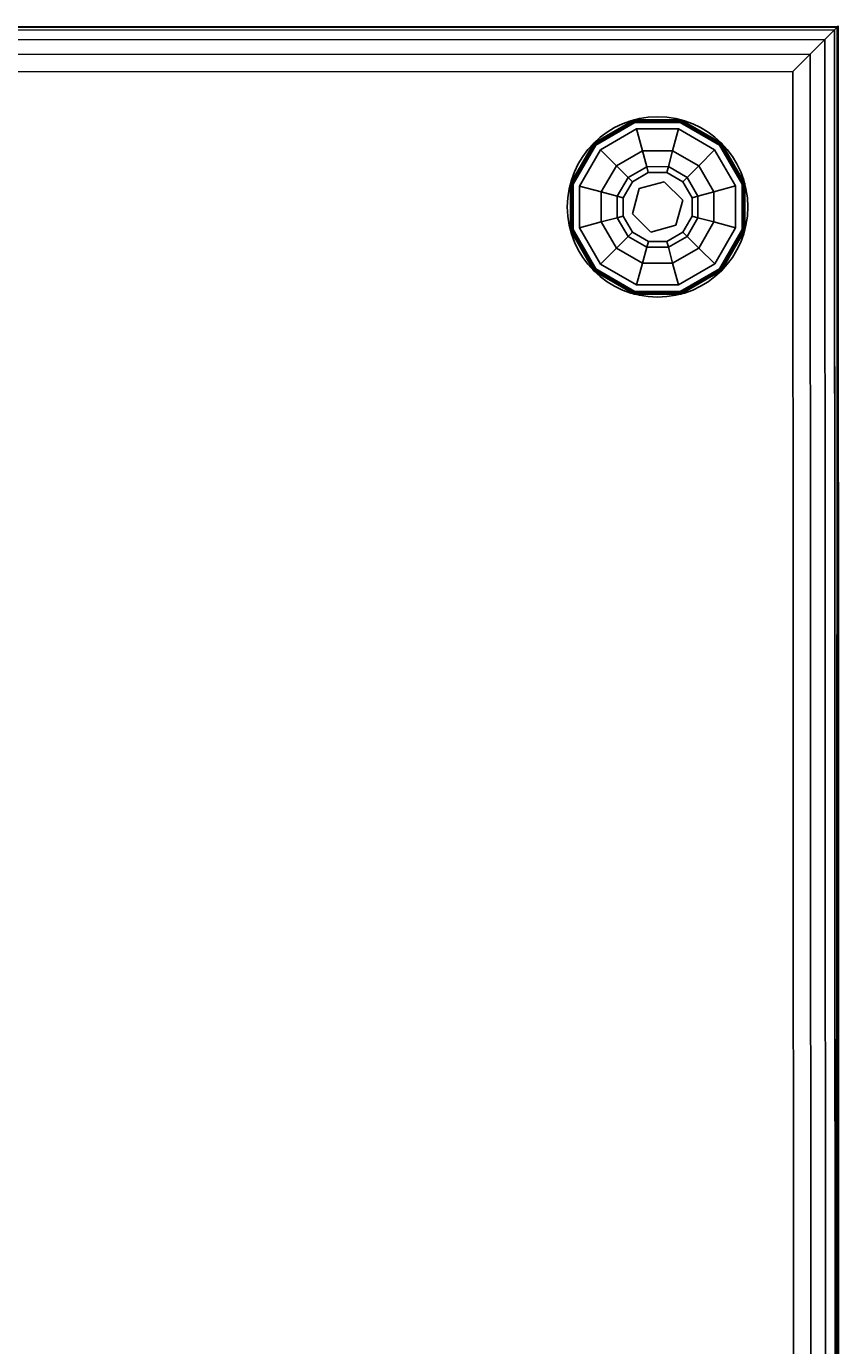
# Model space of a CAD drawing. Extents: x -275 to 40, y -146 to 100.
# Drawn here: x -217 to -208, y -61 to -47 of the extents above; entities that cross this region are included whole.
import ezdxf
from ezdxf.enums import TextEntityAlignment as Align

# ---------------------------------------------------------------- set-up
doc = ezdxf.new("R2010")
doc.units = 0
doc.header["$LTSCALE"] = 96
doc.header["$MEASUREMENT"] = 0
for name, color, linetype in [('AFUCH-3-GDPL-FXBK', 7, 'Continuous'), ('AFUCH-3-STFB', 7, 'Continuous'), ('AFUCH-P', 7, 'Continuous'), ('MAIN_FURN', 7, 'Continuous')]:
    doc.layers.add(name, color=color, linetype=linetype)

# ---------------------------------------------------------------- blocks, each defined once
blk = doc.blocks.new('3200OY6018GG')
at = {"layer": 'AFUCH-3-GDPL-FXBK', "color": 47, "linetype": 'Continuous'}
for points, invisible_edges in [([(1.064, -2.251, 0.5), (1.315, -2.685, 0.5), (2.251, -1.064, 0.5)], 14), ([(1.749, -1.064, 0.5), (1.064, -2.251, 0.5), (2.251, -1.064, 0.5)], 3), ([(1.064, -1.749, 0.5), (1.064, -2.251, 0.5), (1.749, -1.064, 0.5)], 14), ([(1.315, -1.315, 0.5), (1.064, -1.749, 0.5), (1.749, -1.064, 0.5)], 2), ([(1.741, -1.034, 0.869), (1.296, -1.296, 0.884), (1.293, -1.293, 0.869)], 1), ([(1.741, -1.034, 0.531), (1.293, -1.293, 0.869), (1.293, -1.293, 0.531)], 1), ([(1.741, -1.034, 0.869), (1.293, -1.293, 0.869), (1.741, -1.034, 0.531)], 2), ([(1.293, -1.293, 0.531), (1.742, -1.038, 0.516), (1.741, -1.034, 0.531)], 1), ([(1.296, -1.296, 0.516), (1.742, -1.038, 0.516), (1.293, -1.293, 0.531)], 2), ([(1.742, -1.038, 0.884), (1.296, -1.296, 0.884), (1.741, -1.034, 0.869)], 2), ([(1.296, -1.296, 0.884), (1.742, -1.038, 0.884), (1.304, -1.304, 0.896)], 2), ([(1.742, -1.038, 0.516), (1.296, -1.296, 0.516), (1.745, -1.049, 0.504)], 2), ([(1.745, -1.049, 0.504), (1.296, -1.296, 0.516), (1.304, -1.304, 0.504)], 1), ([(1.304, -1.304, 0.896), (1.742, -1.038, 0.884), (1.745, -1.049, 0.896)], 1), ([(1.745, -1.049, 0.504), (1.304, -1.304, 0.504), (1.749, -1.064, 0.5)], 2), ([(1.304, -1.304, 0.896), (1.745, -1.049, 0.896), (1.315, -1.315, 0.9)], 2), ([(1.749, -1.064, 0.5), (1.304, -1.304, 0.504), (1.315, -1.315, 0.5)], 1), ([(1.315, -1.315, 0.9), (1.745, -1.049, 0.896), (1.749, -1.064, 0.9)], 1), ([(1.749, -1.064, 0.9), (1.367, -1.367, 0.9), (1.315, -1.315, 0.9)], 3), ([(2.251, -1.064, 0.5), (1.315, -2.685, 0.5), (2.685, -1.315, 0.5)], 3), ([(1.768, -1.135, 0.9), (1.367, -1.367, 0.9), (1.749, -1.064, 0.9)], 14), ([(1.768, -1.135, 0.9), (1.544, -1.544, 0.967), (1.367, -1.367, 0.9)], 1), ([(1.833, -1.377, 0.967), (1.544, -1.544, 0.967), (1.768, -1.135, 0.9)], 2), ([(2.259, -1.034, 0.869), (1.742, -1.038, 0.884), (1.741, -1.034, 0.869)], 1), ([(2.259, -1.034, 0.531), (1.741, -1.034, 0.869), (1.741, -1.034, 0.531)], 1), ([(2.259, -1.034, 0.869), (1.741, -1.034, 0.869), (2.259, -1.034, 0.531)], 2), ([(1.741, -1.034, 0.531), (2.258, -1.038, 0.516), (2.259, -1.034, 0.531)], 1), ([(1.742, -1.038, 0.516), (2.258, -1.038, 0.516), (1.741, -1.034, 0.531)], 2), ([(2.258, -1.038, 0.884), (1.742, -1.038, 0.884), (2.259, -1.034, 0.869)], 2), ([(1.742, -1.038, 0.884), (2.258, -1.038, 0.884), (1.745, -1.049, 0.896)], 2), ([(2.255, -1.049, 0.504), (1.742, -1.038, 0.516), (1.745, -1.049, 0.504)], 1), ([(2.258, -1.038, 0.516), (1.742, -1.038, 0.516), (2.255, -1.049, 0.504)], 2), ([(1.745, -1.049, 0.896), (2.258, -1.038, 0.884), (2.255, -1.049, 0.896)], 1), ([(2.251, -1.064, 0.5), (1.745, -1.049, 0.504), (1.749, -1.064, 0.5)], 1), ([(2.255, -1.049, 0.504), (1.745, -1.049, 0.504), (2.251, -1.064, 0.5)], 2), ([(1.745, -1.049, 0.896), (2.255, -1.049, 0.896), (1.749, -1.064, 0.9)], 2), ([(1.749, -1.064, 0.9), (2.255, -1.049, 0.896), (2.251, -1.064, 0.9)], 1), ([(2.251, -1.064, 0.9), (1.768, -1.135, 0.9), (1.749, -1.064, 0.9)], 3), ([(2.232, -1.135, 0.9), (1.768, -1.135, 0.9), (2.251, -1.064, 0.9)], 14), ([(2.232, -1.135, 0.9), (1.833, -1.377, 0.967), (1.768, -1.135, 0.9)], 1), ([(2.167, -1.377, 0.967), (1.833, -1.377, 0.967), (2.232, -1.135, 0.9)], 2), ([(2.633, -1.367, 0.9), (2.167, -1.377, 0.967), (2.232, -1.135, 0.9)], 1), ([(2.685, -1.315, 0.9), (2.232, -1.135, 0.9), (2.251, -1.064, 0.9)], 3), ([(2.633, -1.367, 0.9), (2.232, -1.135, 0.9), (2.685, -1.315, 0.9)], 14), ([(2.685, -1.315, 0.5), (2.255, -1.049, 0.504), (2.251, -1.064, 0.5)], 1), ([(2.255, -1.049, 0.896), (2.696, -1.304, 0.896), (2.251, -1.064, 0.9)], 2), ([(2.251, -1.064, 0.9), (2.696, -1.304, 0.896), (2.685, -1.315, 0.9)], 1), ([(2.258, -1.038, 0.884), (2.704, -1.296, 0.884), (2.255, -1.049, 0.896)], 2), ([(2.696, -1.304, 0.504), (2.258, -1.038, 0.516), (2.255, -1.049, 0.504)], 1), ([(2.696, -1.304, 0.504), (2.255, -1.049, 0.504), (2.685, -1.315, 0.5)], 2), ([(2.255, -1.049, 0.896), (2.704, -1.296, 0.884), (2.696, -1.304, 0.896)], 1), ([(2.707, -1.293, 0.869), (2.258, -1.038, 0.884), (2.259, -1.034, 0.869)], 1), ([(2.258, -1.038, 0.516), (2.704, -1.296, 0.516), (2.259, -1.034, 0.531)], 2), ([(2.704, -1.296, 0.884), (2.258, -1.038, 0.884), (2.707, -1.293, 0.869)], 2), ([(2.704, -1.296, 0.516), (2.258, -1.038, 0.516), (2.696, -1.304, 0.504)], 2), ([(2.707, -1.293, 0.531), (2.259, -1.034, 0.869), (2.259, -1.034, 0.531)], 1), ([(2.707, -1.293, 0.869), (2.259, -1.034, 0.869), (2.707, -1.293, 0.531)], 2), ([(2.259, -1.034, 0.531), (2.704, -1.296, 0.516), (2.707, -1.293, 0.531)], 1), ([(1.293, -1.293, 0.869), (1.038, -1.742, 0.884), (1.034, -1.741, 0.869)], 1), ([(1.293, -1.293, 0.531), (1.034, -1.741, 0.869), (1.034, -1.741, 0.531)], 1), ([(1.293, -1.293, 0.869), (1.034, -1.741, 0.869), (1.293, -1.293, 0.531)], 2), ([(1.034, -1.741, 0.531), (1.296, -1.296, 0.516), (1.293, -1.293, 0.531)], 1), ([(1.038, -1.742, 0.516), (1.296, -1.296, 0.516), (1.034, -1.741, 0.531)], 2), ([(1.296, -1.296, 0.884), (1.038, -1.742, 0.884), (1.293, -1.293, 0.869)], 2), ([(1.038, -1.742, 0.884), (1.296, -1.296, 0.884), (1.049, -1.745, 0.896)], 2), ([(1.296, -1.296, 0.516), (1.038, -1.742, 0.516), (1.304, -1.304, 0.504)], 2), ([(1.304, -1.304, 0.504), (1.038, -1.742, 0.516), (1.049, -1.745, 0.504)], 1), ([(1.049, -1.745, 0.896), (1.296, -1.296, 0.884), (1.304, -1.304, 0.896)], 1), ([(1.304, -1.304, 0.504), (1.049, -1.745, 0.504), (1.315, -1.315, 0.5)], 2), ([(1.049, -1.745, 0.896), (1.304, -1.304, 0.896), (1.064, -1.749, 0.9)], 2), ([(1.315, -1.315, 0.5), (1.049, -1.745, 0.504), (1.064, -1.749, 0.5)], 1), ([(1.064, -1.749, 0.9), (1.304, -1.304, 0.896), (1.315, -1.315, 0.9)], 1), ([(1.315, -1.315, 0.9), (1.367, -1.367, 0.9), (1.064, -1.749, 0.9)], 3), ([(1.315, -2.685, 0.5), (1.749, -2.936, 0.5), (2.685, -1.315, 0.5)], 14), ([(2.685, -1.315, 0.5), (1.749, -2.936, 0.5), (2.936, -1.749, 0.5)], 3), ([(2.865, -1.768, 0.9), (2.633, -1.367, 0.9), (2.685, -1.315, 0.9)], 14), ([(2.936, -1.749, 0.5), (2.696, -1.304, 0.504), (2.685, -1.315, 0.5)], 1), ([(2.696, -1.304, 0.896), (2.951, -1.745, 0.896), (2.685, -1.315, 0.9)], 2), ([(2.685, -1.315, 0.9), (2.951, -1.745, 0.896), (2.936, -1.749, 0.9)], 1), ([(2.936, -1.749, 0.9), (2.865, -1.768, 0.9), (2.685, -1.315, 0.9)], 3), ([(2.704, -1.296, 0.884), (2.962, -1.742, 0.884), (2.696, -1.304, 0.896)], 2), ([(2.951, -1.745, 0.504), (2.704, -1.296, 0.516), (2.696, -1.304, 0.504)], 1), ([(2.951, -1.745, 0.504), (2.696, -1.304, 0.504), (2.936, -1.749, 0.5)], 2), ([(2.696, -1.304, 0.896), (2.962, -1.742, 0.884), (2.951, -1.745, 0.896)], 1), ([(2.966, -1.741, 0.869), (2.704, -1.296, 0.884), (2.707, -1.293, 0.869)], 1), ([(2.704, -1.296, 0.516), (2.962, -1.742, 0.516), (2.707, -1.293, 0.531)], 2), ([(2.962, -1.742, 0.884), (2.704, -1.296, 0.884), (2.966, -1.741, 0.869)], 2), ([(2.962, -1.742, 0.516), (2.704, -1.296, 0.516), (2.951, -1.745, 0.504)], 2), ([(2.966, -1.741, 0.531), (2.707, -1.293, 0.869), (2.707, -1.293, 0.531)], 1), ([(2.966, -1.741, 0.869), (2.707, -1.293, 0.869), (2.966, -1.741, 0.531)], 2), ([(2.707, -1.293, 0.531), (2.962, -1.742, 0.516), (2.966, -1.741, 0.531)], 1), ([(1.367, -1.367, 0.9), (1.135, -1.768, 0.9), (1.064, -1.749, 0.9)], 14), ([(1.367, -1.367, 0.9), (1.377, -1.833, 0.967), (1.135, -1.768, 0.9)], 1), ([(1.544, -1.544, 0.967), (1.377, -1.833, 0.967), (1.367, -1.367, 0.9)], 2), ([(1.833, -1.377, 0.967), (1.673, -1.673, 1.15), (1.544, -1.544, 0.967)], 1), ([(1.88, -1.554, 1.15), (1.673, -1.673, 1.15), (1.833, -1.377, 0.967)], 2), ([(2.167, -1.377, 0.967), (1.88, -1.554, 1.15), (1.833, -1.377, 0.967)], 1), ([(2.12, -1.554, 1.15), (1.88, -1.554, 1.15), (2.167, -1.377, 0.967)], 2), ([(2.456, -1.544, 0.967), (2.12, -1.554, 1.15), (2.167, -1.377, 0.967)], 1), ([(2.456, -1.544, 0.967), (2.167, -1.377, 0.967), (2.633, -1.367, 0.9)], 2), ([(2.865, -1.768, 0.9), (2.456, -1.544, 0.967), (2.633, -1.367, 0.9)], 1), ([(1.544, -1.544, 0.967), (1.554, -1.88, 1.15), (1.377, -1.833, 0.967)], 1), ([(1.673, -1.673, 1.15), (1.554, -1.88, 1.15), (1.544, -1.544, 0.967)], 2), ([(1.673, -1.673, 1.15), (1.88, -1.554, 1.15), (1.721, -1.721, 1.4)], 2), ([(1.721, -1.721, 1.4), (1.88, -1.554, 1.15), (1.898, -1.618, 1.4)], 1), ([(1.88, -1.554, 1.15), (2.12, -1.554, 1.15), (1.898, -1.618, 1.4)], 2), ([(1.898, -1.618, 1.4), (2.12, -1.554, 1.15), (2.102, -1.618, 1.4)], 1), ([(2.12, -1.554, 1.15), (2.327, -1.673, 1.15), (2.102, -1.618, 1.4)], 2), ([(2.327, -1.673, 1.15), (2.12, -1.554, 1.15), (2.456, -1.544, 0.967)], 2), ([(2.623, -1.833, 0.967), (2.327, -1.673, 1.15), (2.456, -1.544, 0.967)], 1), ([(2.623, -1.833, 0.967), (2.456, -1.544, 0.967), (2.865, -1.768, 0.9)], 2), ([(1.034, -1.741, 0.869), (1.038, -2.258, 0.884), (1.034, -2.259, 0.869)], 1), ([(1.038, -1.742, 0.884), (1.038, -2.258, 0.884), (1.034, -1.741, 0.869)], 2), ([(1.034, -1.741, 0.531), (1.034, -2.259, 0.869), (1.034, -2.259, 0.531)], 1), ([(1.034, -1.741, 0.869), (1.034, -2.259, 0.869), (1.034, -1.741, 0.531)], 2), ([(1.034, -2.259, 0.531), (1.038, -1.742, 0.516), (1.034, -1.741, 0.531)], 1), ([(1.038, -2.258, 0.516), (1.038, -1.742, 0.516), (1.034, -2.259, 0.531)], 2), ([(1.049, -2.255, 0.896), (1.038, -1.742, 0.884), (1.049, -1.745, 0.896)], 1), ([(1.038, -2.258, 0.884), (1.038, -1.742, 0.884), (1.049, -2.255, 0.896)], 2), ([(1.038, -1.742, 0.516), (1.038, -2.258, 0.516), (1.049, -1.745, 0.504)], 2), ([(1.049, -1.745, 0.504), (1.038, -2.258, 0.516), (1.049, -2.255, 0.504)], 1), ([(1.049, -1.745, 0.504), (1.049, -2.255, 0.504), (1.064, -1.749, 0.5)], 2), ([(1.064, -2.251, 0.9), (1.049, -1.745, 0.896), (1.064, -1.749, 0.9)], 1), ([(1.049, -2.255, 0.896), (1.049, -1.745, 0.896), (1.064, -2.251, 0.9)], 2), ([(1.064, -1.749, 0.5), (1.049, -2.255, 0.504), (1.064, -2.251, 0.5)], 1), ([(1.064, -1.749, 0.9), (1.135, -1.768, 0.9), (1.064, -2.251, 0.9)], 3), ([(1.554, -1.88, 1.15), (1.673, -1.673, 1.15), (1.618, -1.898, 1.4)], 2), ([(1.618, -1.898, 1.4), (1.673, -1.673, 1.15), (1.721, -1.721, 1.4)], 1), ([(1.618, -1.898, 1.825), (1.721, -1.721, 1.825), (1.721, -1.925, 1.825)], 14), ([(1.618, -1.898, 1.825), (1.721, -1.721, 1.4), (1.721, -1.721, 1.825)], 1), ([(1.618, -1.898, 1.4), (1.721, -1.721, 1.4), (1.618, -1.898, 1.825)], 2), ([(1.721, -1.721, 1.825), (1.898, -1.618, 1.825), (1.925, -1.721, 1.825)], 14), ([(1.721, -1.721, 1.825), (1.898, -1.618, 1.4), (1.898, -1.618, 1.825)], 1), ([(1.721, -1.721, 1.4), (1.898, -1.618, 1.4), (1.721, -1.721, 1.825)], 2), ([(1.721, -1.925, 1.825), (1.721, -1.721, 1.825), (1.925, -1.721, 1.825)], 3), ([(1.721, -1.925, 2), (1.925, -1.721, 1.825), (1.925, -1.721, 2)], 1), ([(1.721, -1.925, 1.825), (1.925, -1.721, 1.825), (1.721, -1.925, 2)], 2), ([(1.925, -1.721, 2), (2.204, -1.796, 2), (1.721, -1.925, 2)], 2), ([(2.251, -2.936, 0.5), (2.936, -1.749, 0.5), (1.749, -2.936, 0.5)], 3), ([(1.898, -1.618, 1.825), (2.102, -1.618, 1.825), (1.925, -1.721, 1.825)], 14), ([(1.898, -1.618, 1.825), (2.102, -1.618, 1.4), (2.102, -1.618, 1.825)], 1), ([(1.898, -1.618, 1.4), (2.102, -1.618, 1.4), (1.898, -1.618, 1.825)], 2), ([(1.925, -1.721, 1.825), (2.102, -1.618, 1.825), (2.204, -1.796, 1.825)], 3), ([(1.925, -1.721, 2), (2.204, -1.796, 1.825), (2.204, -1.796, 2)], 1), ([(1.925, -1.721, 1.825), (2.204, -1.796, 1.825), (1.925, -1.721, 2)], 2), ([(2.102, -1.618, 1.825), (2.279, -1.721, 1.825), (2.204, -1.796, 1.825)], 14), ([(2.102, -1.618, 1.4), (2.327, -1.673, 1.15), (2.279, -1.721, 1.4)], 1), ([(2.102, -1.618, 1.825), (2.279, -1.721, 1.4), (2.279, -1.721, 1.825)], 1), ([(2.102, -1.618, 1.4), (2.279, -1.721, 1.4), (2.102, -1.618, 1.825)], 2), ([(2.204, -1.796, 1.825), (2.279, -1.721, 1.825), (2.382, -1.898, 1.825)], 13), ([(2.936, -2.251, 0.5), (2.936, -1.749, 0.5), (2.251, -2.936, 0.5)], 14), ([(2.327, -1.673, 1.15), (2.446, -1.88, 1.15), (2.279, -1.721, 1.4)], 2), ([(2.279, -1.721, 1.4), (2.446, -1.88, 1.15), (2.382, -1.898, 1.4)], 1), ([(2.279, -1.721, 1.825), (2.382, -1.898, 1.4), (2.382, -1.898, 1.825)], 1), ([(2.279, -1.721, 1.4), (2.382, -1.898, 1.4), (2.279, -1.721, 1.825)], 2), ([(2.446, -1.88, 1.15), (2.327, -1.673, 1.15), (2.623, -1.833, 0.967)], 2), ([(2.865, -2.232, 0.9), (2.865, -1.768, 0.9), (2.936, -1.749, 0.9)], 14), ([(2.936, -2.251, 0.9), (2.865, -2.232, 0.9), (2.936, -1.749, 0.9)], 3), ([(2.936, -2.251, 0.5), (2.951, -1.745, 0.504), (2.936, -1.749, 0.5)], 1), ([(2.951, -2.255, 0.504), (2.951, -1.745, 0.504), (2.936, -2.251, 0.5)], 2), ([(2.951, -1.745, 0.896), (2.951, -2.255, 0.896), (2.936, -1.749, 0.9)], 2), ([(2.936, -1.749, 0.9), (2.951, -2.255, 0.896), (2.936, -2.251, 0.9)], 1), ([(2.962, -1.742, 0.884), (2.962, -2.258, 0.884), (2.951, -1.745, 0.896)], 2), ([(2.951, -2.255, 0.504), (2.962, -1.742, 0.516), (2.951, -1.745, 0.504)], 1), ([(2.962, -2.258, 0.516), (2.962, -1.742, 0.516), (2.951, -2.255, 0.504)], 2), ([(2.951, -1.745, 0.896), (2.962, -2.258, 0.884), (2.951, -2.255, 0.896)], 1), ([(2.966, -2.259, 0.869), (2.962, -1.742, 0.884), (2.966, -1.741, 0.869)], 1), ([(2.966, -1.741, 0.531), (2.962, -2.258, 0.516), (2.966, -2.259, 0.531)], 1), ([(2.962, -1.742, 0.516), (2.962, -2.258, 0.516), (2.966, -1.741, 0.531)], 2), ([(2.962, -2.258, 0.884), (2.962, -1.742, 0.884), (2.966, -2.259, 0.869)], 2), ([(2.966, -2.259, 0.531), (2.966, -1.741, 0.869), (2.966, -1.741, 0.531)], 1), ([(2.966, -2.259, 0.869), (2.966, -1.741, 0.869), (2.966, -2.259, 0.531)], 2), ([(1.064, -2.251, 0.9), (1.135, -1.768, 0.9), (1.135, -2.232, 0.9)], 13), ([(1.135, -1.768, 0.9), (1.377, -2.167, 0.967), (1.135, -2.232, 0.9)], 1), ([(1.377, -1.833, 0.967), (1.377, -2.167, 0.967), (1.135, -1.768, 0.9)], 2), ([(1.377, -1.833, 0.967), (1.554, -2.12, 1.15), (1.377, -2.167, 0.967)], 1), ([(1.554, -1.88, 1.15), (1.554, -2.12, 1.15), (1.377, -1.833, 0.967)], 2), ([(1.618, -2.102, 1.4), (1.554, -1.88, 1.15), (1.618, -1.898, 1.4)], 1), ([(1.554, -2.12, 1.15), (1.554, -1.88, 1.15), (1.618, -2.102, 1.4)], 2), ([(1.618, -2.102, 1.825), (1.618, -1.898, 1.825), (1.721, -1.925, 1.825)], 14), ([(1.618, -2.102, 1.825), (1.618, -1.898, 1.4), (1.618, -1.898, 1.825)], 1), ([(1.618, -2.102, 1.4), (1.618, -1.898, 1.4), (1.618, -2.102, 1.825)], 2), ([(1.721, -1.925, 2), (2.204, -1.796, 2), (1.796, -2.204, 2)], 3), ([(2.204, -1.796, 2), (2.279, -2.075, 2), (1.796, -2.204, 2)], 14), ([(2.204, -1.796, 1.825), (2.382, -1.898, 1.825), (2.279, -2.075, 1.825)], 3), ([(2.204, -1.796, 2), (2.279, -2.075, 1.825), (2.279, -2.075, 2)], 1), ([(2.204, -1.796, 1.825), (2.279, -2.075, 1.825), (2.204, -1.796, 2)], 2), ([(2.382, -1.898, 1.825), (2.382, -2.102, 1.825), (2.279, -2.075, 1.825)], 14), ([(2.446, -1.88, 1.15), (2.446, -2.12, 1.15), (2.382, -1.898, 1.4)], 2), ([(2.382, -1.898, 1.4), (2.446, -2.12, 1.15), (2.382, -2.102, 1.4)], 1), ([(2.382, -1.898, 1.825), (2.382, -2.102, 1.4), (2.382, -2.102, 1.825)], 1), ([(2.382, -1.898, 1.4), (2.382, -2.102, 1.4), (2.382, -1.898, 1.825)], 2), ([(2.623, -2.167, 0.967), (2.446, -1.88, 1.15), (2.623, -1.833, 0.967)], 1), ([(2.446, -2.12, 1.15), (2.446, -1.88, 1.15), (2.623, -2.167, 0.967)], 2), ([(2.865, -2.232, 0.9), (2.623, -1.833, 0.967), (2.865, -1.768, 0.9)], 1), ([(2.623, -2.167, 0.967), (2.623, -1.833, 0.967), (2.865, -2.232, 0.9)], 2), ([(1.796, -2.204, 1.825), (1.618, -2.102, 1.825), (1.721, -1.925, 1.825)], 3), ([(1.796, -2.204, 2), (1.721, -1.925, 1.825), (1.721, -1.925, 2)], 1), ([(1.796, -2.204, 1.825), (1.721, -1.925, 1.825), (1.796, -2.204, 2)], 2), ([(1.377, -2.167, 0.967), (1.544, -2.456, 0.967), (1.135, -2.232, 0.9)], 2), ([(1.554, -2.12, 1.15), (1.673, -2.327, 1.15), (1.377, -2.167, 0.967)], 2), ([(1.377, -2.167, 0.967), (1.673, -2.327, 1.15), (1.544, -2.456, 0.967)], 1), ([(1.721, -2.279, 1.4), (1.554, -2.12, 1.15), (1.618, -2.102, 1.4)], 1), ([(1.673, -2.327, 1.15), (1.554, -2.12, 1.15), (1.721, -2.279, 1.4)], 2), ([(1.721, -2.279, 1.825), (1.618, -2.102, 1.825), (1.796, -2.204, 1.825)], 14), ([(1.721, -2.279, 1.825), (1.618, -2.102, 1.4), (1.618, -2.102, 1.825)], 1), ([(1.721, -2.279, 1.4), (1.618, -2.102, 1.4), (1.721, -2.279, 1.825)], 2), ([(1.796, -2.204, 2), (2.279, -2.075, 2), (2.075, -2.279, 2)], 1), ([(2.279, -2.075, 1.825), (2.279, -2.279, 1.825), (2.075, -2.279, 1.825)], 3), ([(2.279, -2.075, 2), (2.075, -2.279, 1.825), (2.075, -2.279, 2)], 1), ([(2.279, -2.075, 1.825), (2.075, -2.279, 1.825), (2.279, -2.075, 2)], 2), ([(2.382, -2.102, 1.825), (2.279, -2.279, 1.825), (2.279, -2.075, 1.825)], 14), ([(2.382, -2.102, 1.4), (2.327, -2.327, 1.15), (2.279, -2.279, 1.4)], 1), ([(2.382, -2.102, 1.825), (2.279, -2.279, 1.4), (2.279, -2.279, 1.825)], 1), ([(2.382, -2.102, 1.4), (2.279, -2.279, 1.4), (2.382, -2.102, 1.825)], 2), ([(2.446, -2.12, 1.15), (2.327, -2.327, 1.15), (2.382, -2.102, 1.4)], 2), ([(2.327, -2.327, 1.15), (2.446, -2.12, 1.15), (2.456, -2.456, 0.967)], 2), ([(2.456, -2.456, 0.967), (2.446, -2.12, 1.15), (2.623, -2.167, 0.967)], 1), ([(2.456, -2.456, 0.967), (2.623, -2.167, 0.967), (2.633, -2.633, 0.9)], 2), ([(2.633, -2.633, 0.9), (2.623, -2.167, 0.967), (2.865, -2.232, 0.9)], 1), ([(1.038, -2.258, 0.884), (1.296, -2.704, 0.884), (1.034, -2.259, 0.869)], 2), ([(1.293, -2.707, 0.531), (1.038, -2.258, 0.516), (1.034, -2.259, 0.531)], 1), ([(1.034, -2.259, 0.869), (1.296, -2.704, 0.884), (1.293, -2.707, 0.869)], 1), ([(1.034, -2.259, 0.531), (1.293, -2.707, 0.869), (1.293, -2.707, 0.531)], 1), ([(1.034, -2.259, 0.869), (1.293, -2.707, 0.869), (1.034, -2.259, 0.531)], 2), ([(1.304, -2.696, 0.896), (1.038, -2.258, 0.884), (1.049, -2.255, 0.896)], 1), ([(1.038, -2.258, 0.516), (1.296, -2.704, 0.516), (1.049, -2.255, 0.504)], 2), ([(1.296, -2.704, 0.884), (1.038, -2.258, 0.884), (1.304, -2.696, 0.896)], 2), ([(1.296, -2.704, 0.516), (1.038, -2.258, 0.516), (1.293, -2.707, 0.531)], 2), ([(1.049, -2.255, 0.504), (1.304, -2.696, 0.504), (1.064, -2.251, 0.5)], 2), ([(1.315, -2.685, 0.9), (1.049, -2.255, 0.896), (1.064, -2.251, 0.9)], 1), ([(1.304, -2.696, 0.896), (1.049, -2.255, 0.896), (1.315, -2.685, 0.9)], 2), ([(1.049, -2.255, 0.504), (1.296, -2.704, 0.516), (1.304, -2.696, 0.504)], 1), ([(1.367, -2.633, 0.9), (1.064, -2.251, 0.9), (1.135, -2.232, 0.9)], 3), ([(1.064, -2.251, 0.5), (1.304, -2.696, 0.504), (1.315, -2.685, 0.5)], 1), ([(1.315, -2.685, 0.9), (1.064, -2.251, 0.9), (1.367, -2.633, 0.9)], 14), ([(1.135, -2.232, 0.9), (1.544, -2.456, 0.967), (1.367, -2.633, 0.9)], 1), ([(1.673, -2.327, 1.15), (1.88, -2.446, 1.15), (1.544, -2.456, 0.967)], 2), ([(1.898, -2.382, 1.4), (1.673, -2.327, 1.15), (1.721, -2.279, 1.4)], 1), ([(1.88, -2.446, 1.15), (1.673, -2.327, 1.15), (1.898, -2.382, 1.4)], 2), ([(1.898, -2.382, 1.825), (1.721, -2.279, 1.825), (1.796, -2.204, 1.825)], 14), ([(1.898, -2.382, 1.825), (1.721, -2.279, 1.4), (1.721, -2.279, 1.825)], 1), ([(1.898, -2.382, 1.4), (1.721, -2.279, 1.4), (1.898, -2.382, 1.825)], 2), ([(2.075, -2.279, 1.825), (1.898, -2.382, 1.825), (1.796, -2.204, 1.825)], 3), ([(2.075, -2.279, 2), (1.796, -2.204, 1.825), (1.796, -2.204, 2)], 1), ([(2.075, -2.279, 1.825), (1.796, -2.204, 1.825), (2.075, -2.279, 2)], 2), ([(2.102, -2.382, 1.825), (1.898, -2.382, 1.825), (2.075, -2.279, 1.825)], 14), ([(2.279, -2.279, 1.825), (2.102, -2.382, 1.825), (2.075, -2.279, 1.825)], 14), ([(2.279, -2.279, 1.4), (2.12, -2.446, 1.15), (2.102, -2.382, 1.4)], 1), ([(2.279, -2.279, 1.825), (2.102, -2.382, 1.4), (2.102, -2.382, 1.825)], 1), ([(2.279, -2.279, 1.4), (2.102, -2.382, 1.4), (2.279, -2.279, 1.825)], 2), ([(2.327, -2.327, 1.15), (2.12, -2.446, 1.15), (2.279, -2.279, 1.4)], 2), ([(2.12, -2.446, 1.15), (2.327, -2.327, 1.15), (2.167, -2.623, 0.967)], 2), ([(2.167, -2.623, 0.967), (2.327, -2.327, 1.15), (2.456, -2.456, 0.967)], 1), ([(2.685, -2.685, 0.5), (2.936, -2.251, 0.5), (2.251, -2.936, 0.5)], 2), ([(2.633, -2.633, 0.9), (2.865, -2.232, 0.9), (2.936, -2.251, 0.9)], 14), ([(2.936, -2.251, 0.9), (2.685, -2.685, 0.9), (2.633, -2.633, 0.9)], 14), ([(2.685, -2.685, 0.5), (2.951, -2.255, 0.504), (2.936, -2.251, 0.5)], 1), ([(2.936, -2.251, 0.9), (2.696, -2.696, 0.896), (2.685, -2.685, 0.9)], 1), ([(2.696, -2.696, 0.504), (2.951, -2.255, 0.504), (2.685, -2.685, 0.5)], 2), ([(2.951, -2.255, 0.896), (2.696, -2.696, 0.896), (2.936, -2.251, 0.9)], 2), ([(2.951, -2.255, 0.896), (2.704, -2.704, 0.884), (2.696, -2.696, 0.896)], 1), ([(2.696, -2.696, 0.504), (2.962, -2.258, 0.516), (2.951, -2.255, 0.504)], 1), ([(2.704, -2.704, 0.516), (2.962, -2.258, 0.516), (2.696, -2.696, 0.504)], 2), ([(2.962, -2.258, 0.884), (2.704, -2.704, 0.884), (2.951, -2.255, 0.896)], 2), ([(2.704, -2.704, 0.884), (2.962, -2.258, 0.884), (2.707, -2.707, 0.869)], 2), ([(2.962, -2.258, 0.516), (2.704, -2.704, 0.516), (2.966, -2.259, 0.531)], 2), ([(2.966, -2.259, 0.531), (2.704, -2.704, 0.516), (2.707, -2.707, 0.531)], 1), ([(2.707, -2.707, 0.869), (2.962, -2.258, 0.884), (2.966, -2.259, 0.869)], 1), ([(2.707, -2.707, 0.531), (2.966, -2.259, 0.869), (2.966, -2.259, 0.531)], 1), ([(2.707, -2.707, 0.869), (2.966, -2.259, 0.869), (2.707, -2.707, 0.531)], 2), ([(1.544, -2.456, 0.967), (1.833, -2.623, 0.967), (1.367, -2.633, 0.9)], 2), ([(1.544, -2.456, 0.967), (1.88, -2.446, 1.15), (1.833, -2.623, 0.967)], 1), ([(1.833, -2.623, 0.967), (2.12, -2.446, 1.15), (2.167, -2.623, 0.967)], 1), ([(1.88, -2.446, 1.15), (2.12, -2.446, 1.15), (1.833, -2.623, 0.967)], 2), ([(2.102, -2.382, 1.4), (1.88, -2.446, 1.15), (1.898, -2.382, 1.4)], 1), ([(2.12, -2.446, 1.15), (1.88, -2.446, 1.15), (2.102, -2.382, 1.4)], 2), ([(2.102, -2.382, 1.825), (1.898, -2.382, 1.4), (1.898, -2.382, 1.825)], 1), ([(2.102, -2.382, 1.4), (1.898, -2.382, 1.4), (2.102, -2.382, 1.825)], 2), ([(2.167, -2.623, 0.967), (2.456, -2.456, 0.967), (2.232, -2.865, 0.9)], 2), ([(2.232, -2.865, 0.9), (2.456, -2.456, 0.967), (2.633, -2.633, 0.9)], 1), ([(1.367, -2.633, 0.9), (1.833, -2.623, 0.967), (1.768, -2.865, 0.9)], 1), ([(1.768, -2.865, 0.9), (2.167, -2.623, 0.967), (2.232, -2.865, 0.9)], 1), ([(1.833, -2.623, 0.967), (2.167, -2.623, 0.967), (1.768, -2.865, 0.9)], 2), ([(1.296, -2.704, 0.884), (1.742, -2.962, 0.884), (1.293, -2.707, 0.869)], 2), ([(1.741, -2.966, 0.531), (1.296, -2.704, 0.516), (1.293, -2.707, 0.531)], 1), ([(1.293, -2.707, 0.869), (1.742, -2.962, 0.884), (1.741, -2.966, 0.869)], 1), ([(1.293, -2.707, 0.531), (1.741, -2.966, 0.869), (1.741, -2.966, 0.531)], 1), ([(1.293, -2.707, 0.869), (1.741, -2.966, 0.869), (1.293, -2.707, 0.531)], 2), ([(1.745, -2.951, 0.896), (1.296, -2.704, 0.884), (1.304, -2.696, 0.896)], 1), ([(1.296, -2.704, 0.516), (1.742, -2.962, 0.516), (1.304, -2.696, 0.504)], 2), ([(1.742, -2.962, 0.884), (1.296, -2.704, 0.884), (1.745, -2.951, 0.896)], 2), ([(1.742, -2.962, 0.516), (1.296, -2.704, 0.516), (1.741, -2.966, 0.531)], 2), ([(1.304, -2.696, 0.504), (1.745, -2.951, 0.504), (1.315, -2.685, 0.5)], 2), ([(1.749, -2.936, 0.9), (1.304, -2.696, 0.896), (1.315, -2.685, 0.9)], 1), ([(1.745, -2.951, 0.896), (1.304, -2.696, 0.896), (1.749, -2.936, 0.9)], 2), ([(1.304, -2.696, 0.504), (1.742, -2.962, 0.516), (1.745, -2.951, 0.504)], 1), ([(1.768, -2.865, 0.9), (1.315, -2.685, 0.9), (1.367, -2.633, 0.9)], 3), ([(1.315, -2.685, 0.5), (1.745, -2.951, 0.504), (1.749, -2.936, 0.5)], 1), ([(1.749, -2.936, 0.9), (1.315, -2.685, 0.9), (1.768, -2.865, 0.9)], 14), ([(2.633, -2.633, 0.9), (2.251, -2.936, 0.9), (2.232, -2.865, 0.9)], 3), ([(2.685, -2.685, 0.9), (2.251, -2.936, 0.9), (2.633, -2.633, 0.9)], 14), ([(2.251, -2.936, 0.5), (2.696, -2.696, 0.504), (2.685, -2.685, 0.5)], 1), ([(2.685, -2.685, 0.9), (2.255, -2.951, 0.896), (2.251, -2.936, 0.9)], 1), ([(2.255, -2.951, 0.504), (2.696, -2.696, 0.504), (2.251, -2.936, 0.5)], 2), ([(2.696, -2.696, 0.896), (2.255, -2.951, 0.896), (2.685, -2.685, 0.9)], 2), ([(2.696, -2.696, 0.896), (2.258, -2.962, 0.884), (2.255, -2.951, 0.896)], 1), ([(2.255, -2.951, 0.504), (2.704, -2.704, 0.516), (2.696, -2.696, 0.504)], 1), ([(2.258, -2.962, 0.516), (2.704, -2.704, 0.516), (2.255, -2.951, 0.504)], 2), ([(2.704, -2.704, 0.884), (2.258, -2.962, 0.884), (2.696, -2.696, 0.896)], 2), ([(2.258, -2.962, 0.884), (2.704, -2.704, 0.884), (2.259, -2.966, 0.869)], 2), ([(2.704, -2.704, 0.516), (2.258, -2.962, 0.516), (2.707, -2.707, 0.531)], 2), ([(2.707, -2.707, 0.531), (2.258, -2.962, 0.516), (2.259, -2.966, 0.531)], 1), ([(2.259, -2.966, 0.869), (2.704, -2.704, 0.884), (2.707, -2.707, 0.869)], 1), ([(2.259, -2.966, 0.531), (2.707, -2.707, 0.869), (2.707, -2.707, 0.531)], 1), ([(2.259, -2.966, 0.869), (2.707, -2.707, 0.869), (2.259, -2.966, 0.531)], 2), ([(2.232, -2.865, 0.9), (1.749, -2.936, 0.9), (1.768, -2.865, 0.9)], 3), ([(2.251, -2.936, 0.9), (1.749, -2.936, 0.9), (2.232, -2.865, 0.9)], 14), ([(1.741, -2.966, 0.869), (2.258, -2.962, 0.884), (2.259, -2.966, 0.869)], 1), ([(1.742, -2.962, 0.884), (2.258, -2.962, 0.884), (1.741, -2.966, 0.869)], 2), ([(2.259, -2.966, 0.531), (1.742, -2.962, 0.516), (1.741, -2.966, 0.531)], 1), ([(1.741, -2.966, 0.531), (2.259, -2.966, 0.869), (2.259, -2.966, 0.531)], 1), ([(1.741, -2.966, 0.869), (2.259, -2.966, 0.869), (1.741, -2.966, 0.531)], 2), ([(2.255, -2.951, 0.896), (1.742, -2.962, 0.884), (1.745, -2.951, 0.896)], 1), ([(2.258, -2.962, 0.884), (1.742, -2.962, 0.884), (2.255, -2.951, 0.896)], 2), ([(1.742, -2.962, 0.516), (2.258, -2.962, 0.516), (1.745, -2.951, 0.504)], 2), ([(2.258, -2.962, 0.516), (1.742, -2.962, 0.516), (2.259, -2.966, 0.531)], 2), ([(1.745, -2.951, 0.504), (2.255, -2.951, 0.504), (1.749, -2.936, 0.5)], 2), ([(2.251, -2.936, 0.9), (1.745, -2.951, 0.896), (1.749, -2.936, 0.9)], 1), ([(2.255, -2.951, 0.896), (1.745, -2.951, 0.896), (2.251, -2.936, 0.9)], 2), ([(1.745, -2.951, 0.504), (2.258, -2.962, 0.516), (2.255, -2.951, 0.504)], 1), ([(1.749, -2.936, 0.5), (2.255, -2.951, 0.504), (2.251, -2.936, 0.5)], 1)]:
    blk.add_3dface(points, dxfattribs=dict(at, invisible_edges=invisible_edges))
at = {"layer": 'AFUCH-3-STFB', "color": 40, "linetype": 'Continuous'}
for points, invisible_edges in [([(0.01, -0.01, 17.098), (0, -18, 17), (0, 0, 17)], 1), ([(0, -18, 1.5), (0, 0, 17), (0, -18, 17)], 1), ([(0, 0, 1.5), (0, 0, 17), (0, -18, 1.5)], 2), ([(0, 0, 1.5), (40.392, 0, 17), (0, 0, 17)], 1), ([(40.392, 0, 1.5), (40.392, 0, 17), (0, 0, 1.5)], 2), ([(30, -18, 1.5), (0, 0, 1.5), (0, -18, 1.5)], 1), ([(40.392, 0, 1.5), (0, 0, 1.5), (30, -18, 1.5)], 14), ([(0.01, -17.99, 17.098), (0, -18, 17), (0.01, -0.01, 17.098)], 2), ([(0.01, -0.01, 17.098), (0.038, -0.038, 17.191), (0.038, -17.962, 17.191)], 12), ([(0.038, -17.962, 17.191), (0.01, -17.99, 17.098), (0.01, -0.01, 17.098)], 12), ([(0.038, -0.038, 17.191), (0.146, -0.146, 17.354), (0.038, -17.962, 17.191)], 2), ([(0.038, -0.038, 17.191), (40.37, -0.038, 17.191), (0.146, -0.146, 17.354)], 2), ([(40.37, -0.038, 17.191), (40.308, -0.146, 17.354), (0.146, -0.146, 17.354)], 12), ([(0.038, -17.962, 17.191), (0.146, -0.146, 17.354), (0.146, -17.854, 17.354)], 1), ([(0.146, -0.146, 17.354), (0.309, -0.309, 17.462), (0.146, -17.854, 17.354)], 2), ([(0.146, -0.146, 17.354), (40.308, -0.146, 17.354), (0.309, -0.309, 17.462)], 2), ([(40.308, -0.146, 17.354), (40.214, -0.309, 17.462), (0.309, -0.309, 17.462)], 12), ([(0.146, -17.854, 17.354), (0.309, -0.309, 17.462), (0.309, -17.691, 17.462)], 1), ([(0.5, -17.5, 17.5), (0.309, -0.309, 17.462), (0.5, -0.5, 17.5)], 1), ([(0.309, -17.691, 17.462), (0.309, -0.309, 17.462), (0.5, -17.5, 17.5)], 2), ([(0.309, -0.309, 17.462), (40.214, -0.309, 17.462), (0.5, -0.5, 17.5)], 2), ([(0.5, -0.5, 17.5), (40.214, -0.309, 17.462), (40.104, -0.5, 17.5)], 1), ([(0.5, -0.5, 17.5), (30.289, -17.5, 17.5), (0.5, -17.5, 17.5)], 1), ([(40.104, -0.5, 17.5), (30.289, -17.5, 17.5), (0.5, -0.5, 17.5)], 3)]:
    blk.add_3dface(points, dxfattribs=dict(at, invisible_edges=invisible_edges))
for points in [[(0, 0, 17), (40.392, 0, 17), (0.01, -0.01, 17.098)], [(40.392, 0, 17), (40.37, -0.038, 17.191), (0.01, -0.01, 17.098)], [(0.01, -0.01, 17.098), (40.37, -0.038, 17.191), (0.038, -0.038, 17.191)]]:
    blk.add_3dface(points, dxfattribs=at)
at = {"layer": 'AFUCH-P', "color": 1, "linetype": 'Continuous'}
for p, q in [((0, 0), (0, -18)), ((40.392, 0), (0, 0))]:
    blk.add_line(p, q, dxfattribs=at)
blk.add_circle((2, -2), 1, dxfattribs=at)
at = {"layer": 'MAIN_FURN', "color": 7, "linetype": 'Continuous'}
blk.add_point((0, 0), dxfattribs=at)

msp = doc.modelspace()

# ---------------------------------------------------------------- block references
at = {"layer": 'MAIN_FURN', "linetype": 'Continuous'}
ref = msp.add_blockref('3200OY6018GG', (-207.53098, -46.8373), dxfattribs=dict(at, rotation=270.0250492095947))
ref.add_attrib('CAPMC', 'OFG', dxfattribs={"linetype": 'Continuous', "height": 0.000000012, "width": 0.666667}).set_placement((-207.53098, -46.8373), align=Align.BOTTOM_LEFT)
ref.add_attrib('CAPPN', '3200-OY-6018-GG', dxfattribs={"linetype": 'Continuous', "height": 0.000000012, "width": 0.666667}).set_placement((-207.53098, -46.8373), align=Align.BOTTOM_LEFT)
ref.add_attrib('CAPMG', 'OFG', dxfattribs={"linetype": 'Continuous', "height": 0.000000012, "width": 0.666667}).set_placement((-207.53098, -46.8373), align=Align.BOTTOM_LEFT)
ref.add_attrib('CAPQTY', '1', dxfattribs={"linetype": 'Continuous', "height": 0.000000012, "width": 0.666667}).set_placement((-207.53098, -46.8373), align=Align.BOTTOM_LEFT)

doc.saveas('drawing.dxf')
